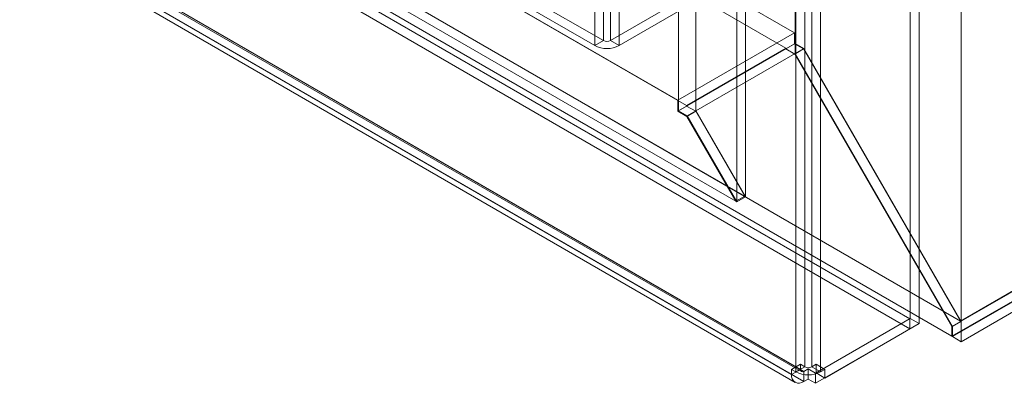
# Model space of a CAD drawing. Units: millimetres. Extents: x 63 to 4297, y 73 to 3059.
# Drawn here: x 3707 to 3826, y 1593 to 1637 of the extents above; entities that cross this region are included whole.
import ezdxf

# ---------------------------------------------------------------- set-up
doc = ezdxf.new("R2010")
doc.units = ezdxf.units.MM
doc.header["$LTSCALE"] = 2

msp = doc.modelspace()

# ---------------------------------------------------------------- linework, layer by layer
at = {"color": 7, "linetype": 'Continuous', "lineweight": 18}
for p, q in [((3801.13, 1634.21), (3801.13, 2239.59)), ((3802.3, 1595.03), (3802.3, 2239.53)), ((3803.14, 2239.53), (3803.14, 1595.03)), ((3801.13, 1632.98), (3801.13, 2238.33)), ((3801.24, 1594.42), (3801.24, 2238.92)), ((3804.2, 2238.92), (3804.2, 1594.42)), ((3786.99, 1626.04), (3786.99, 2231.42)), ((3789.11, 1626.04), (3789.11, 2231.39)), ((3776.84, 2230.01), (3776.84, 1633.94)), ((3777.9, 2230.63), (3777.9, 1634.55)), ((3778.75, 2230.63), (3778.75, 1634.55)), ((3779.81, 2230.01), (3779.81, 1633.94)), ((3795.12, 1615.63), (3795.12, 2227.96)), ((3794.06, 1615.02), (3794.06, 2227.34)), ((3821.28, 1600.53), (3821.28, 2205.91)), ((3821.28, 1598.08), (3821.28, 2204.68)), ((3419.36, 1855.82), (3801.06, 1635.47)), ((3418.3, 1853.98), (3800, 1633.63)), ((3405.22, 1847.66), (3786.91, 1627.31)), ((3406.28, 1847.04), (3787.97, 1626.69)), ((3398.18, 1843.56), (3793.96, 1615.08)), ((3399.24, 1844.17), (3795.02, 1615.69)), ((3399.24, 1844.17), (3821.18, 1600.58)), ((3396.54, 1842.46), (3815.04, 1600.86)), ((3398.15, 1842.35), (3820.15, 1598.73)), ((3396.54, 1841.23), (3815.04, 1599.63)), ((3385.07, 1835.28), (3801.77, 1594.73)), ((3385.19, 1835.01), (3801.89, 1594.45)), ((3802.19, 1594.48), (3385.49, 1835.04)), ((3384.01, 1834.67), (3800.7, 1594.12)), ((3384.44, 1833.71), (3801.14, 1593.15)), ((3802.19, 1593.26), (3385.49, 1833.81)), ((4014.18, 1711.93), (3820.15, 1599.92)), ((4014.15, 1711.98), (3821.18, 1600.58)), ((4014.18, 1710.74), (3820.15, 1598.73)), ((4014.32, 1710.74), (3820.22, 1598.69)), ((3821.28, 1598.08), (4016.44, 1710.74)), ((3815.09, 1600.89), (3815.09, 1662.89)), ((3816.16, 1600.28), (3816.16, 1662.28)), ((3777.9, 1634.55), (3763.83, 1642.68)), ((3776.84, 1633.94), (3762.77, 1642.06)), ((3786.39, 1638.96), (3778.75, 1634.55)), ((3787.45, 1638.35), (3779.81, 1633.94)), ((3801.06, 1635.47), (3786.91, 1627.31)), ((3801.06, 1635.47), (3801.06, 1634.16)), ((3777.9, 1634.55), (3776.84, 1633.94)), ((3779.81, 1633.94), (3778.75, 1634.55)), ((3801.13, 1634.21), (3786.99, 1626.04)), ((3802.19, 1633.59), (3801.13, 1634.21)), ((3800, 1633.63), (3787.97, 1626.69)), ((3801.06, 1634.16), (3800, 1633.55)), ((3800, 1633.63), (3800, 1633.55)), ((3800, 1633.55), (3801.1, 1632.92)), ((3801.06, 1634.16), (3802.16, 1633.53)), ((3802.16, 1633.53), (3801.1, 1632.92)), ((3802.19, 1633.59), (3801.13, 1632.98)), ((3802.16, 1633.53), (3821.18, 1600.58)), ((3821.28, 1600.53), (3802.19, 1633.59)), ((3789.11, 1626.04), (3801.13, 1632.98)), ((3801.1, 1632.92), (3820.15, 1599.92)), ((3820.22, 1599.91), (3801.13, 1632.98)), ((3786.91, 1627.31), (3786.91, 1626)), ((3787.97, 1626.61), (3786.91, 1626)), ((3786.91, 1626), (3788.02, 1625.36)), ((3788.05, 1625.43), (3786.99, 1626.04)), ((3787.97, 1626.69), (3787.97, 1626.61)), ((3787.97, 1626.61), (3789.08, 1625.98)), ((3789.08, 1625.98), (3788.02, 1625.36)), ((3789.11, 1626.04), (3788.05, 1625.43)), ((3789.08, 1625.98), (3795.02, 1615.69)), ((3795.12, 1615.63), (3789.11, 1626.04)), ((3788.02, 1625.36), (3793.96, 1615.08)), ((3794.06, 1615.02), (3788.05, 1625.43)), ((3793.96, 1615.08), (3795.02, 1615.69)), ((3795.12, 1615.63), (3794.06, 1615.02)), ((3803.62, 1594.27), (3815.04, 1600.86)), ((3815.09, 1600.89), (3803.67, 1594.3)), ((3815.04, 1600.86), (3815.04, 1599.63)), ((3815.09, 1600.89), (3816.16, 1600.28)), ((3803.62, 1593.04), (3815.04, 1599.63)), ((3804.74, 1593.68), (3816.16, 1600.28)), ((3820.15, 1599.92), (3820.15, 1598.73)), ((3821.28, 1600.53), (3820.22, 1599.91)), ((3820.22, 1598.69), (3820.22, 1599.91)), ((3820.22, 1598.69), (3821.28, 1598.08)), ((3801.77, 1595.34), (3800.7, 1594.73)), ((3802.3, 1595.03), (3801.24, 1594.42)), ((3801.77, 1595.34), (3802.3, 1595.03)), ((3801.77, 1594.73), (3801.77, 1595.34)), ((3803.67, 1595.34), (3803.14, 1595.03)), ((3803.14, 1595.03), (3804.2, 1594.42)), ((3803.67, 1595.34), (3803.67, 1594.3)), ((3803.67, 1595.34), (3804.74, 1594.73)), ((3800.7, 1594.12), (3800.7, 1594.73)), ((3800.7, 1594.73), (3801.24, 1594.42)), ((3801.77, 1594.73), (3800.7, 1594.12)), ((3802.19, 1594.48), (3802.72, 1594.79)), ((3802.19, 1594.48), (3802.19, 1593.26)), ((3803.62, 1594.27), (3802.72, 1594.79)), ((3802.72, 1594.79), (3802.72, 1593.56)), ((3803.62, 1594.27), (3803.62, 1593.04)), ((3803.67, 1594.3), (3804.74, 1593.68)), ((3804.74, 1594.73), (3804.2, 1594.42)), ((3804.74, 1594.73), (3804.74, 1593.68)), ((3802.19, 1593.26), (3802.72, 1593.56)), ((3803.62, 1593.04), (3802.72, 1593.56))]:
    msp.add_line(p, q, dxfattribs=at)
for centre, radius, start, end in [((3778.32, 1635.37), 0.922, 242.6097, 297.3903), ((3778.32, 1636.81), 3.23, 242.6097, 297.3903), ((3802.72, 1595.85), 0.922, 242.6097, 297.3903), ((3801.61, 1593.97), 0.917, 170.786, 309.2033), ((3802.72, 1597.29), 3.23, 242.6097, 297.3903), ((3802.02, 1594.69), 0.262, 170.786, 309.2033)]:
    msp.add_arc(centre, radius, start, end, dxfattribs=at)

doc.saveas('drawing.dxf')
